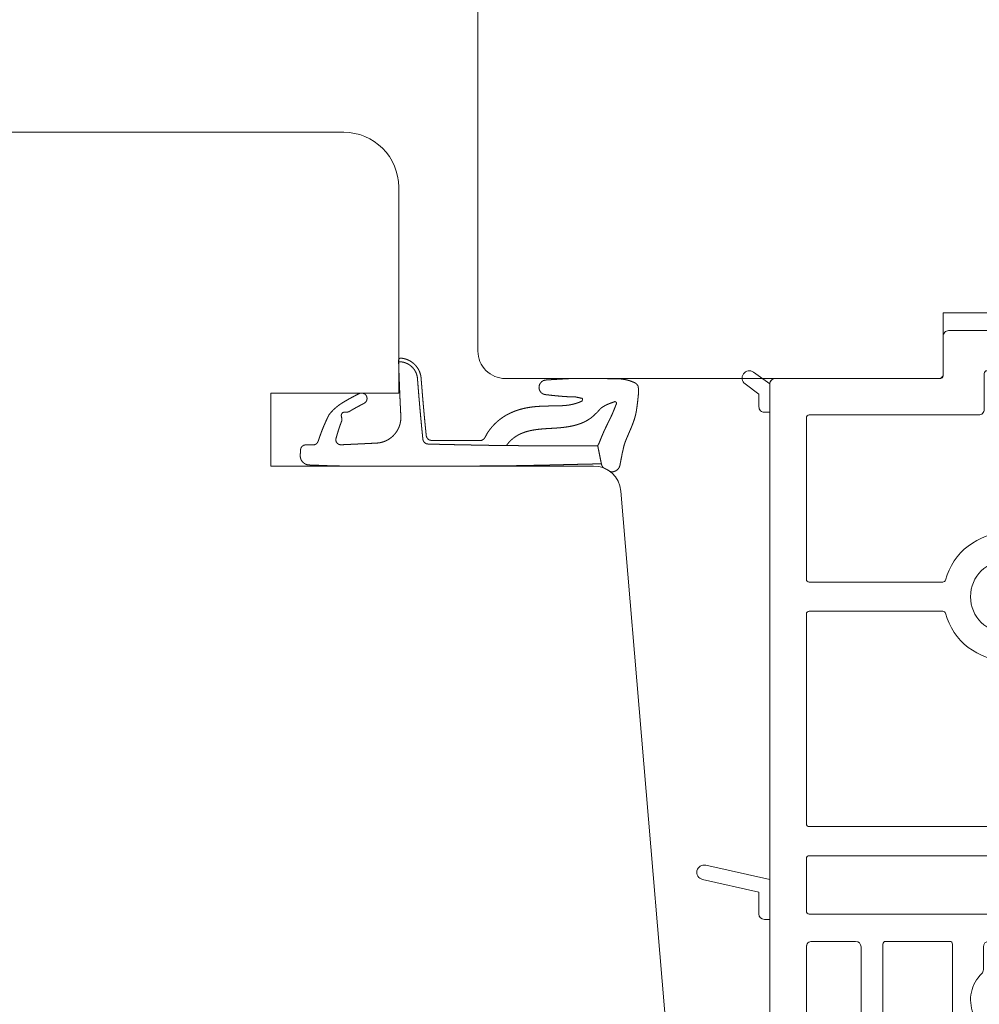
# Model space of a CAD drawing. Units: millimetres. Extents: x 222948 to 223185, y -42988 to -42772.
# Drawn here: x 223033 to 223086, y -42934 to -42880 of the extents above; entities that cross this region are included whole.
import ezdxf

# ---------------------------------------------------------------- set-up
doc = ezdxf.new("R2010")
doc.units = ezdxf.units.MM
for name, color, linetype, lineweight in [('Komposit', 7, 'CONTINUOUS', 18), ('Træ', 7, 'CONTINUOUS', 18), ('Tætningsbånd', 7, 'CONTINUOUS', 18)]:
    doc.layers.add(name, color=color, linetype=linetype, lineweight=lineweight)

# ---------------------------------------------------------------- blocks, each defined once
blk = doc.blocks.new('Komposit Porthos')
at = {"layer": 'Komposit', "color": 7}
for p, q in [((30.285, 16.516), (31.072, 13)), ((31.757, 13.6), (31.065, 16.69)), ((4.453, 13.6), (3.901, 14.36)), ((3.253, 13.89), (3.898, 13)), ((5.153, 13.6), (4.453, 13.6)), ((32.957, 13.6), (31.757, 13.6)), ((5.453, 13), (3.898, 13)), ((5.453, 13), (5.453, 13.3)), ((33.257, 13), (31.072, 13)), ((33.257, 13), (33.257, 13.3)), ((29.766, -10.85), (29.766, 10.85)), ((29.916, 11), (32.811, 11)), ((32.961, 10.85), (32.961, -10.85)), ((34.461, 3.138), (34.461, 6.65)), ((34.611, 6.8), (39.146, 6.8)), ((39.296, 6.65), (39.296, 3.138)), ((40.496, 3.138), (40.496, 6.65)), ((40.646, 6.8), (45.911, 6.8)), ((46.061, 6.65), (46.061, 3.138)), ((47.261, 3.138), (47.261, 6.65)), ((47.411, 6.8), (51.111, 6.8)), ((51.261, 6.65), (51.261, 3.138)), ((52.461, 3.138), (52.461, 6.65)), ((52.611, 6.8), (58.394, 6.8)), ((58.544, 6.65), (58.544, 3.138)), ((39.146, 2.988), (34.611, 2.988)), ((45.911, 2.988), (40.646, 2.988)), ((51.111, 2.988), (47.411, 2.988)), ((58.394, 2.988), (52.611, 2.988)), ((40.496, -1.688), (40.496, 1.688)), ((40.796, 1.988), (45.911, 1.988)), ((46.061, 1.838), (46.061, -1.838)), ((47.261, -1.838), (47.261, 1.838)), ((47.411, 1.988), (51.847, 1.988)), ((52.147, 1.688), (52.147, -1.688)), ((34.761, 1.3), (36.011, 1.3)), ((56.632, 1.3), (58.244, 1.3)), ((34.461, -1), (34.461, 1)), ((58.544, 1), (58.544, -1)), ((36.011, -1.3), (34.761, -1.3)), ((58.244, -1.3), (56.632, -1.3)), ((45.911, -1.988), (40.796, -1.988)), ((51.847, -1.988), (47.411, -1.988)), ((34.461, -6.65), (34.461, -3.138)), ((34.611, -2.988), (39.146, -2.988)), ((39.296, -3.138), (39.296, -6.65)), ((40.496, -6.65), (40.496, -3.138)), ((40.646, -2.988), (45.911, -2.988)), ((46.061, -3.138), (46.061, -6.65)), ((47.261, -6.65), (47.261, -3.138)), ((47.411, -2.988), (51.111, -2.988)), ((51.261, -3.138), (51.261, -6.65)), ((52.461, -6.65), (52.461, -3.138)), ((52.611, -2.988), (58.394, -2.988)), ((58.544, -3.138), (58.544, -6.65)), ((39.146, -6.8), (34.611, -6.8)), ((45.911, -6.8), (40.646, -6.8)), ((51.111, -6.8), (47.411, -6.8)), ((58.394, -6.8), (52.611, -6.8)), ((32.811, -11), (29.916, -11)), ((3.898, -13), (3.253, -13.89)), ((3.898, -13), (5.453, -13)), ((5.453, -13.3), (5.453, -13)), ((31.072, -13), (30.285, -16.516)), ((31.072, -13), (33.257, -13)), ((33.257, -13.3), (33.257, -13)), ((3.901, -14.36), (4.453, -13.6)), ((4.453, -13.6), (5.153, -13.6)), ((31.065, -16.69), (31.757, -13.6)), ((31.757, -13.6), (32.957, -13.6))]:
    blk.add_line(p, q, dxfattribs=at)
blk.add_lwpolyline([(3.6, -3.651, 0.41422), (3.6, -3.651), (3.6, -3.651, -0.41422), (3.6, -3.651), (3.6, -12.7, 0.414214), (3.9, -13), (40.861, -13, 0.414213), (41.161, -12.7), (41.161, -11.3, 0.414214), (40.861, -11), (34.761, -11, -0.414214), (34.461, -10.7), (34.461, -8.3, -0.414213), (34.761, -8), (58.544, -8, -0.414214), (58.844, -8.3), (58.844, -11.2, -0.414214), (58.544, -11.5), (57.661, -11.5, 0.414214), (57.361, -11.8), (57.361, -12.7, 0.414216), (57.661, -13), (64.144, -13, 0.414211), (64.444, -12.7), (64.444, -12, 0.414213), (64.144, -11.7), (61.765, -11.7, -0.414213), (61.465, -11.4), (61.465, -7.087, -0.414214), (61.765, -6.787), (63.765, -6.787, -0.414214), (63.965, -6.987), (63.965, -8.551, 0.446716), (64.186, -8.75), (69.561, -8.057, 0.382441), (70.007, -7.56), (70.007, -7.083, 0.315299), (69.809, -6.801), (66.294, -5.521, -0.315299), (65.965, -5.051), (65.965, -4.388, 0.414214), (65.665, -4.088), (61.765, -4.088, -0.414213), (61.465, -3.788), (61.465, -0.778, 0.198911), (61.377, -0.566), (61.023, -0.212, -0.414217), (61.023, 0.212), (61.377, 0.566, 0.198916), (61.465, 0.778), (61.465, 3.788, -0.414214), (61.765, 4.088), (65.665, 4.088, 0.414214), (65.965, 4.388), (65.965, 5.051, -0.315299), (66.294, 5.521), (69.809, 6.801, 0.315299), (70.007, 7.083), (70.007, 7.56, 0.382441), (69.561, 8.057), (64.186, 8.75, 0.446716), (63.965, 8.551), (63.965, 6.987, -0.414214), (63.765, 6.787), (61.765, 6.787, -0.414214), (61.465, 7.087), (61.465, 11.4, -0.414213), (61.765, 11.7), (64.144, 11.7, 0.414213), (64.444, 12), (64.444, 12.7, 0.414211), (64.144, 13), (57.661, 13, 0.414216), (57.361, 12.7), (57.361, 11.8, 0.414214), (57.661, 11.5), (58.544, 11.5, -0.414214), (58.844, 11.2), (58.844, 8.3, -0.414214), (58.544, 8), (34.761, 8, -0.414213), (34.461, 8.3), (34.461, 10.7, -0.414214), (34.761, 11), (40.861, 11, 0.414214), (41.161, 11.3), (41.161, 12.7, 0.408465), (40.867, 13), (3.898, 13, 0.412702), (3.6, 12.7), (3.6, 3.651, -0.41422), (3.45, 3.501), (1.276, 3.501, 0.414243), (0.976, 3.201), (0.976, 3.201), (0.976, -3.201, 0.414243), (1.276, -3.501), (3.45, -3.501, -0.41422)], format="xyb", close=True, dxfattribs=at)
for points in [[(14.762, 3.524, -0.339034), (14.651, 3.379, 0.766131), (14.651, -3.379, -0.339034), (14.762, -3.524), (14.762, -10.85, -0.414214), (14.612, -11), (5.75, -11, -0.414214), (5.6, -10.85), (5.6, -1.551, 0.41422), (5.3, -1.251), (3.327, -1.251, -0.41422), (3.177, -1.101), (3.177, 1.101, -0.41422), (3.327, 1.251), (5.3, 1.251, 0.41422), (5.6, 1.551), (5.6, 10.85, -0.414214), (5.75, 11), (14.612, 11, -0.414214), (14.762, 10.85), (14.762, 3.524)], [(16.362, 10.85, -0.414214), (16.512, 11), (28.016, 11, -0.414214), (28.166, 10.85), (28.166, -10.85, -0.414214), (28.016, -11), (16.512, -11, -0.414214), (16.362, -10.85), (16.362, -3.524, -0.339034), (16.473, -3.379, 0.766131), (16.473, 3.379, -0.339034), (16.362, 3.524), (16.362, 10.85)]]:
    blk.add_lwpolyline(points, format="xyb", dxfattribs=at)
blk.add_circle((15.562, 0), 2, dxfattribs=at)
for centre, radius, start, end in [((30.675, 16.603), 0.4, 12.62, 192.62), ((3.577, 14.125), 0.4, 36.0034, 216.0034), ((5.153, 13.3), 0.3, 359.9999, 90.0002), ((32.957, 13.3), 0.3, 0, 89.9996), ((57.661, 12.7), 0.3, 89.9995, 180), ((64.144, 12.7), 0.3, 359.9999, 89.9995), ((64.144, 12), 0.3, 270, 359.9999), ((57.661, 11.8), 0.3, 180, 270), ((61.765, 11.4), 0.3, 90, 180), ((29.916, 10.85), 0.15, 90, 180), ((32.811, 10.85), 0.15, 0, 90), ((34.761, 10.7), 0.3, 90, 180), ((34.761, 8.3), 0.3, 180, 269.9999), ((58.544, 8.3), 0.3, 269.9999, 0), ((61.765, 7.087), 0.3, 180, 270), ((34.611, 6.65), 0.15, 90, 180), ((39.146, 6.65), 0.15, 0, 90), ((40.646, 6.65), 0.15, 90, 180), ((45.911, 6.65), 0.15, 360, 90), ((47.411, 6.65), 0.15, 90, 180), ((51.111, 6.65), 0.15, 0, 90), ((52.611, 6.65), 0.15, 90, 180), ((58.394, 6.65), 0.15, 0, 90), ((66.465, 5.051), 0.5, 110, 180), ((65.665, 4.388), 0.3, 270, 0), ((65.665, 4.388), 0.3, 270, 0), ((61.765, 3.788), 0.3, 90, 180), ((34.611, 3.138), 0.15, 180, 270), ((39.146, 3.138), 0.15, 270, 0), ((40.646, 3.138), 0.15, 180, 270), ((45.911, 3.138), 0.15, 270, 0), ((47.411, 3.138), 0.15, 180, 270), ((51.111, 3.138), 0.15, 270, 0), ((52.611, 3.138), 0.15, 180, 270), ((58.394, 3.138), 0.15, 270, 0), ((37.663, 0), 2, 224.0801, 135.9199), ((40.796, 1.688), 0.3, 90, 180), ((45.911, 1.838), 0.15, 360, 90), ((47.411, 1.838), 0.15, 90, 180), ((51.847, 1.688), 0.3, 0, 90), ((54.98, 0), 2, 44.08, 315.92), ((34.761, 1), 0.3, 90, 180), ((36.011, 1.6), 0.3, 270, 315.9199), ((56.632, 1.6), 0.3, 224.08, 270), ((58.244, 1), 0.3, 0, 90), ((61.165, 0.778), 0.3, 314.9992, 0), ((61.235, 0), 0.3, 135.5278, 225), ((34.761, -1), 0.3, 180, 270), ((58.244, -1), 0.3, 270, 0), ((61.165, -0.778), 0.3, 0.0001, 45), ((36.011, -1.6), 0.3, 44.0801, 90), ((56.632, -1.6), 0.3, 90, 135.92), ((40.796, -1.688), 0.3, 180, 270), ((45.911, -1.838), 0.15, 270, 0), ((47.411, -1.838), 0.15, 180, 270), ((51.847, -1.688), 0.3, 270, 0), ((34.611, -3.138), 0.15, 90, 180), ((39.146, -3.138), 0.15, 0, 90), ((40.646, -3.138), 0.15, 90, 180), ((45.911, -3.138), 0.15, 360, 90), ((47.411, -3.138), 0.15, 90, 180), ((51.111, -3.138), 0.15, 0, 90), ((52.611, -3.138), 0.15, 90, 180), ((58.394, -3.138), 0.15, 0, 90), ((61.765, -3.788), 0.3, 180.0001, 270), ((65.665, -4.388), 0.3, 0, 90), ((66.465, -5.051), 0.5, 180, 250), ((34.611, -6.65), 0.15, 180, 270), ((39.146, -6.65), 0.15, 270, 0), ((40.646, -6.65), 0.15, 180, 270), ((45.911, -6.65), 0.15, 270, 0), ((47.411, -6.65), 0.15, 180, 270), ((51.111, -6.65), 0.15, 270, 0), ((52.611, -6.65), 0.15, 180, 270), ((58.394, -6.65), 0.15, 270, 0), ((69.707, -7.083), 0.3, 0, 70), ((34.761, -8.3), 0.3, 90.0001, 180), ((58.544, -8.3), 0.3, 0, 90.0001), ((34.761, -10.7), 0.3, 180, 270), ((29.916, -10.85), 0.15, 180, 270), ((32.811, -10.85), 0.15, 270, 0), ((40.861, -11.3), 0.3, 0, 90), ((58.544, -11.2), 0.3, 270, 0), ((57.661, -11.8), 0.3, 90, 180), ((61.765, -11.4), 0.3, 180, 270), ((61.765, -11.4), 0.3, 180, 270), ((64.144, -12), 0.3, 0.0001, 90), ((3.9, -12.7), 0.3, 180, 269.7035), ((40.861, -12.7), 0.3, 270.0001, 0), ((57.661, -12.7), 0.3, 180, 270.0005), ((64.144, -12.7), 0.3, 270.0005, 0.0001), ((5.153, -13.3), 0.3, 269.9998, 0.0001), ((32.957, -13.3), 0.3, 270.0004, 0), ((3.577, -14.125), 0.4, 143.9966, 323.9966), ((30.675, -16.603), 0.4, 167.38, 347.38)]:
    blk.add_arc(centre, radius, start, end, dxfattribs=at)
blk = doc.blocks.new('O-9314 komprimeret 3')
at = {"layer": 'Tætningsbånd', "color": 7}
for points in [[(0.075, 7.516), (0.11, 7.609)], [(0.11, 7.609), (0.162, 7.694)], [(0.162, 7.694), (0.231, 7.767)], [(0.231, 7.767), (0.312, 7.825)], [(0.312, 7.825), (0.403, 7.865)], [(0.403, 7.865), (0.5, 7.887)], [(0.5, 7.887), (0.6, 7.889)], [(0.6, 7.889), (0.7, 7.886)], [(0.7, 7.886), (0.8, 7.883)], [(0.8, 7.883), (0.9, 7.878)], [(0.9, 7.878), (0.995, 7.851)], [(0.995, 7.851), (1.077, 7.794)], [(1.077, 7.794), (1.135, 7.713)], [(1.135, 7.713), (1.164, 7.618)], [(1.164, 7.618), (1.165, 7.518)], [(0.046, 7.018), (0.049, 7.118)], [(0.049, 7.118), (0.053, 7.218)], [(0.053, 7.218), (0.057, 7.317)], [(0.057, 7.317), (0.06, 7.417)], [(0.06, 7.417), (0.075, 7.516)], [(1.158, 7.319), (1.155, 7.219)], [(1.155, 7.219), (1.164, 7.12)], [(1.161, 7.419), (1.158, 7.319)], [(1.165, 7.518), (1.161, 7.419)], [(1.164, 7.12), (1.205, 7.029)], [(1.205, 7.029), (1.275, 6.955)], [(0.022, 6.416), (0.026, 6.517)], [(0.026, 6.517), (0.03, 6.617)], [(0.03, 6.617), (0.034, 6.718)], [(0.034, 6.718), (0.038, 6.818)], [(0.038, 6.818), (0.042, 6.918)], [(0.042, 6.918), (0.046, 7.018)], [(1.275, 6.955), (1.365, 6.907)], [(1.365, 6.907), (1.463, 6.874)], [(1.463, 6.874), (1.561, 6.841)], [(1.561, 6.841), (1.659, 6.807)], [(1.659, 6.807), (1.756, 6.772)], [(1.756, 6.772), (1.854, 6.736)], [(1.854, 6.736), (1.951, 6.699)], [(1.951, 6.699), (2.048, 6.661)], [(2.048, 6.661), (2.144, 6.622)], [(2.144, 6.622), (2.24, 6.581)], [(2.24, 6.581), (2.336, 6.54)], [(2.336, 6.54), (2.431, 6.497)], [(2.431, 6.497), (2.525, 6.454)], [(0.007, 5.911), (0.009, 6.012)], [(0.009, 6.012), (0.012, 6.113)], [(0.012, 6.113), (0.015, 6.214)], [(0.015, 6.214), (0.018, 6.316)], [(0.018, 6.316), (0.022, 6.416)], [(1.41, 5.942), (1.322, 5.916)], [(1.503, 5.933), (1.41, 5.942)], [(2.525, 6.454), (2.62, 6.409)], [(2.62, 6.409), (2.713, 6.364)], [(2.713, 6.364), (2.806, 6.317)], [(2.806, 6.317), (2.889, 6.255)], [(2.889, 6.255), (2.966, 6.185)], [(2.966, 6.185), (3.043, 6.112)], [(3.043, 6.112), (3.118, 6.037)], [(3.118, 6.037), (3.191, 5.957)], [(3.191, 5.957), (3.261, 5.874)], [(0, 5.404), (0.001, 5.505)], [(0, 5.303), (0, 5.404)], [(0.001, 5.505), (0.002, 5.607)], [(0.002, 5.607), (0.003, 5.708)], [(0.003, 5.708), (0.005, 5.809)], [(0.005, 5.809), (0.007, 5.911)], [(1.192, 5.783), (1.168, 5.69)], [(1.168, 5.69), (1.169, 5.594)], [(1.169, 5.594), (1.174, 5.496)], [(1.174, 5.496), (1.178, 5.398)], [(1.178, 5.398), (1.183, 5.301)], [(1.246, 5.861), (1.192, 5.783)], [(1.322, 5.916), (1.246, 5.861)], [(1.593, 5.908), (1.503, 5.933)], [(1.684, 5.883), (1.593, 5.908)], [(1.774, 5.856), (1.684, 5.883)], [(1.865, 5.829), (1.774, 5.856)], [(1.955, 5.801), (1.865, 5.829)], [(2.045, 5.772), (1.955, 5.801)], [(2.134, 5.742), (2.045, 5.772)], [(2.224, 5.711), (2.134, 5.742)], [(2.313, 5.679), (2.224, 5.711)], [(2.402, 5.646), (2.313, 5.679)], [(2.492, 5.613), (2.402, 5.646)], [(2.587, 5.604), (2.492, 5.613)], [(2.679, 5.628), (2.587, 5.604)], [(2.768, 5.646), (2.679, 5.628)], [(2.853, 5.628), (2.768, 5.646)], [(2.922, 5.578), (2.853, 5.628)], [(2.957, 5.498), (2.922, 5.578)], [(2.955, 5.313), (2.961, 5.408)], [(2.961, 5.408), (2.957, 5.498)], [(3.261, 5.874), (3.327, 5.789)], [(3.327, 5.789), (3.389, 5.701)], [(3.389, 5.701), (3.447, 5.613)], [(3.447, 5.613), (3.502, 5.524)], [(3.502, 5.524), (3.555, 5.436)], [(3.555, 5.436), (3.607, 5.347)], [(0, 5.202), (0, 5.303)], [(0, 5.101), (0, 5.202)], [(0, 5.001), (0, 5.101)], [(0, 4.9), (0, 5.001)], [(0, 4.799), (0, 4.9)], [(1.183, 5.301), (1.188, 5.203)], [(1.188, 5.203), (1.192, 5.104)], [(1.192, 5.104), (1.197, 5.006)], [(1.197, 5.006), (1.201, 4.908)], [(1.201, 4.908), (1.206, 4.81)], [(2.982, 5.221), (2.955, 5.313)], [(3.031, 5.138), (2.982, 5.221)], [(3.08, 5.056), (3.031, 5.138)], [(3.127, 4.973), (3.08, 5.056)], [(3.174, 4.889), (3.127, 4.973)], [(3.221, 4.804), (3.174, 4.889)], [(3.607, 5.347), (3.657, 5.258)], [(3.657, 5.258), (3.706, 5.17)], [(3.706, 5.17), (3.755, 5.081)], [(3.755, 5.081), (3.802, 4.993)], [(3.802, 4.993), (3.849, 4.904)], [(3.849, 4.904), (3.896, 4.816)], [(0, 4.699), (0, 4.799)], [(0, 4.599), (0, 4.699)], [(0, 4.498), (0, 4.599)], [(0, 4.398), (0, 4.498)], [(0, 4.298), (0, 4.398)], [(1.206, 4.81), (1.211, 4.711)], [(1.211, 4.711), (1.216, 4.613)], [(1.216, 4.613), (1.22, 4.514)], [(1.22, 4.514), (1.225, 4.416)], [(1.225, 4.416), (1.23, 4.317)], [(3.267, 4.719), (3.221, 4.804)], [(3.313, 4.633), (3.267, 4.719)], [(3.358, 4.547), (3.313, 4.633)], [(3.404, 4.46), (3.358, 4.547)], [(3.45, 4.373), (3.404, 4.46)], [(3.514, 4.298), (3.45, 4.373)], [(3.95, 4.355), (3.881, 4.284)], [(3.896, 4.816), (3.942, 4.728)], [(3.942, 4.728), (3.985, 4.639)], [(3.993, 4.443), (3.95, 4.355)], [(3.985, 4.639), (4, 4.542)], [(4, 4.542), (3.993, 4.443)], [(0, 4.198), (0, 4.298)], [(0, 4.098), (0, 4.198)], [(0, 3.998), (0, 4.098)], [(0, 3.898), (0, 3.998)], [(0, 3.798), (0, 3.898)], [(0, 3.698), (0, 3.798)], [(1.23, 4.317), (1.235, 4.218)], [(1.235, 4.218), (1.24, 4.12)], [(1.24, 4.12), (1.244, 4.021)], [(1.244, 4.021), (1.249, 3.922)], [(1.249, 3.922), (1.254, 3.824)], [(1.254, 3.824), (1.259, 3.725)], [(3.599, 4.248), (3.514, 4.298)], [(3.695, 4.228), (3.599, 4.248)], [(3.793, 4.241), (3.695, 4.228)], [(3.881, 4.284), (3.793, 4.241)], [(0, 3.598), (0, 3.698)], [(0, 3.498), (0, 3.598)], [(0.001, 3.398), (0, 3.498)], [(0.001, 3.299), (0.001, 3.398)], [(0.001, 3.199), (0.001, 3.299)], [(1.259, 3.725), (1.266, 3.626)], [(1.266, 3.626), (1.28, 3.527)], [(1.28, 3.527), (1.302, 3.43)], [(1.302, 3.43), (1.33, 3.335)], [(1.33, 3.335), (1.365, 3.241)], [(1.365, 3.241), (1.407, 3.151)], [(0.001, 3.099), (0.001, 3.199)], [(0.001, 2.999), (0.001, 3.099)], [(0.001, 2.9), (0.001, 2.999)], [(0.001, 2.8), (0.001, 2.9)], [(0.001, 2.7), (0.001, 2.8)], [(0.001, 2.6), (0.001, 2.7)], [(1.407, 3.151), (1.455, 3.063)], [(1.455, 3.063), (1.509, 2.98)], [(1.509, 2.98), (1.569, 2.9)], [(1.569, 2.9), (1.634, 2.825)], [(1.634, 2.825), (1.705, 2.754)], [(1.705, 2.754), (1.78, 2.689)], [(0, 2.5), (0.001, 2.6)], [(0, 2.401), (0, 2.5)], [(0, 2.301), (0, 2.401)], [(0, 2.201), (0, 2.301)], [(0, 2.101), (0, 2.201)], [(1.78, 2.689), (1.861, 2.629)], [(1.861, 2.629), (1.945, 2.575)], [(1.945, 2.575), (2.032, 2.527)], [(2.032, 2.527), (2.123, 2.485)], [(2.123, 2.485), (2.217, 2.45)], [(2.217, 2.45), (2.313, 2.421)], [(2.313, 2.421), (2.411, 2.4)], [(2.411, 2.4), (2.51, 2.385)], [(2.51, 2.385), (2.609, 2.377)], [(2.609, 2.377), (2.71, 2.376)], [(2.71, 2.376), (2.809, 2.382)], [(2.809, 2.382), (2.907, 2.387)], [(2.907, 2.387), (3.004, 2.392)], [(3.004, 2.392), (3.101, 2.397)], [(3.101, 2.397), (3.198, 2.401)], [(3.198, 2.401), (3.295, 2.406)], [(3.295, 2.406), (3.392, 2.411)], [(3.392, 2.411), (3.489, 2.415)], [(3.489, 2.415), (3.586, 2.419)], [(3.586, 2.419), (3.683, 2.424)], [(3.683, 2.424), (3.78, 2.428)], [(3.78, 2.428), (3.877, 2.432)], [(3.877, 2.432), (3.974, 2.436)], [(3.974, 2.436), (4.071, 2.44)], [(4.071, 2.44), (4.168, 2.444)], [(4.168, 2.444), (4.265, 2.448)], [(4.265, 2.448), (4.362, 2.452)], [(4.362, 2.452), (4.459, 2.456)], [(4.459, 2.456), (4.556, 2.459)], [(4.556, 2.459), (4.652, 2.463)], [(4.652, 2.463), (4.749, 2.467)], [(4.749, 2.467), (4.846, 2.47)], [(4.846, 2.47), (4.943, 2.474)], [(4.943, 2.474), (5.04, 2.478)], [(5.04, 2.478), (5.137, 2.481)], [(5.137, 2.481), (5.234, 2.485)], [(5.234, 2.485), (5.331, 2.488)], [(5.331, 2.488), (5.427, 2.491)], [(5.427, 2.491), (5.524, 2.495)], [(5.524, 2.495), (5.621, 2.498)], [(5.621, 2.498), (5.719, 2.499)], [(5.656, 2.117), (5.685, 2.211)], [(5.685, 2.211), (5.706, 2.306)], [(5.706, 2.306), (5.716, 2.403)], [(5.719, 2.499), (5.716, 2.403)], [(5.82, 2.499), (5.902, 2.459)], [(5.884, 2.178), (5.857, 2.086)], [(5.904, 2.271), (5.884, 2.178)], [(5.902, 2.459), (5.917, 2.366)], [(5.917, 2.366), (5.904, 2.271)], [(0, 2.001), (0, 2.101)], [(0, 1.901), (0, 2.001)], [(0, 1.801), (0, 1.901)], [(0, 1.701), (0, 1.801)], [(0, 1.601), (0, 1.701)], [(5.225, 1.602), (5.307, 1.656)], [(5.307, 1.656), (5.383, 1.717)], [(5.383, 1.717), (5.453, 1.786)], [(5.453, 1.786), (5.516, 1.861)], [(5.516, 1.861), (5.571, 1.942)], [(5.619, 1.671), (5.553, 1.601)], [(5.571, 1.942), (5.618, 2.027)], [(5.618, 2.027), (5.656, 2.117)], [(5.68, 1.746), (5.619, 1.671)], [(5.734, 1.825), (5.68, 1.746)], [(5.782, 1.909), (5.734, 1.825)], [(5.823, 1.996), (5.782, 1.909)], [(5.857, 2.086), (5.823, 1.996)], [(0, 1.501), (0, 1.601)], [(0, 1.401), (0, 1.501)], [(0, 1.301), (0, 1.401)], [(0, 1.201), (0, 1.301)], [(0, 1.101), (0, 1.201)], [(0, 1.001), (0, 1.101)], [(1.268, 1.058), (1.34, 1.125)], [(1.34, 1.125), (1.43, 1.164)], [(1.43, 1.164), (1.527, 1.177)], [(1.527, 1.177), (1.625, 1.186)], [(1.625, 1.186), (1.723, 1.196)], [(1.723, 1.196), (1.821, 1.206)], [(1.821, 1.206), (1.919, 1.216)], [(1.919, 1.216), (2.016, 1.226)], [(2.016, 1.226), (2.114, 1.235)], [(2.114, 1.235), (2.212, 1.245)], [(2.212, 1.245), (2.31, 1.254)], [(2.31, 1.254), (2.408, 1.264)], [(2.408, 1.264), (2.506, 1.273)], [(2.506, 1.273), (2.603, 1.282)], [(2.617, 1.08), (2.52, 1.071)], [(2.603, 1.282), (2.701, 1.291)], [(2.715, 1.089), (2.617, 1.08)], [(2.701, 1.291), (2.799, 1.301)], [(2.813, 1.098), (2.715, 1.089)], [(2.799, 1.301), (2.897, 1.309)], [(2.911, 1.107), (2.813, 1.098)], [(2.897, 1.309), (2.995, 1.318)], [(3.008, 1.116), (2.911, 1.107)], [(2.995, 1.318), (3.093, 1.327)], [(3.106, 1.125), (3.008, 1.116)], [(3.093, 1.327), (3.191, 1.336)], [(3.204, 1.134), (3.106, 1.125)], [(3.191, 1.336), (3.289, 1.344)], [(3.302, 1.143), (3.204, 1.134)], [(3.289, 1.344), (3.387, 1.353)], [(3.399, 1.151), (3.302, 1.143)], [(3.387, 1.353), (3.485, 1.361)], [(3.497, 1.16), (3.399, 1.151)], [(3.485, 1.361), (3.583, 1.369)], [(3.595, 1.168), (3.497, 1.16)], [(3.583, 1.369), (3.681, 1.378)], [(3.693, 1.177), (3.595, 1.168)], [(3.681, 1.378), (3.779, 1.386)], [(3.791, 1.185), (3.693, 1.177)], [(3.779, 1.386), (3.877, 1.394)], [(3.889, 1.193), (3.791, 1.185)], [(3.877, 1.394), (3.975, 1.402)], [(3.987, 1.201), (3.889, 1.193)], [(3.975, 1.402), (4.073, 1.41)], [(4.085, 1.209), (3.987, 1.201)], [(4.073, 1.41), (4.171, 1.418)], [(4.183, 1.217), (4.085, 1.209)], [(4.171, 1.418), (4.269, 1.426)], [(4.281, 1.225), (4.183, 1.217)], [(4.269, 1.426), (4.368, 1.434)], [(4.379, 1.233), (4.281, 1.225)], [(4.368, 1.434), (4.466, 1.441)], [(4.477, 1.241), (4.379, 1.233)], [(4.466, 1.441), (4.564, 1.449)], [(4.576, 1.249), (4.477, 1.241)], [(4.564, 1.449), (4.662, 1.457)], [(4.674, 1.257), (4.576, 1.249)], [(4.662, 1.457), (4.761, 1.464)], [(4.772, 1.265), (4.674, 1.257)], [(4.761, 1.464), (4.858, 1.473)], [(4.868, 1.273), (4.772, 1.265)], [(4.858, 1.473), (4.954, 1.492)], [(4.963, 1.289), (4.868, 1.273)], [(4.954, 1.492), (5.048, 1.52)], [(5.057, 1.312), (4.963, 1.289)], [(5.048, 1.52), (5.139, 1.556)], [(5.148, 1.343), (5.057, 1.312)], [(5.139, 1.556), (5.225, 1.602)], [(5.237, 1.382), (5.148, 1.343)], [(5.322, 1.427), (5.237, 1.382)], [(5.404, 1.479), (5.322, 1.427)], [(5.481, 1.537), (5.404, 1.479)], [(5.553, 1.601), (5.481, 1.537)], [(0, 0.901), (0, 1.001)], [(0, 0.801), (0, 0.901)], [(0, 0.701), (0, 0.801)], [(0, 0.6), (0, 0.701)], [(0, 0.5), (0, 0.6)], [(1.196, 0.477), (1.198, 0.576)], [(1.198, 0.576), (1.201, 0.676)], [(1.201, 0.676), (1.203, 0.776)], [(1.203, 0.776), (1.205, 0.875)], [(1.205, 0.875), (1.221, 0.972)], [(1.221, 0.972), (1.268, 1.058)], [(1.404, 0.606), (1.403, 0.508)], [(1.425, 0.801), (1.404, 0.705)], [(1.404, 0.705), (1.404, 0.606)], [(1.475, 0.885), (1.425, 0.801)], [(1.55, 0.947), (1.475, 0.885)], [(1.641, 0.982), (1.55, 0.947)], [(1.738, 0.993), (1.641, 0.982)], [(1.836, 1.003), (1.738, 0.993)], [(1.934, 1.013), (1.836, 1.003)], [(2.031, 1.023), (1.934, 1.013)], [(2.129, 1.032), (2.031, 1.023)], [(2.227, 1.042), (2.129, 1.032)], [(2.324, 1.052), (2.227, 1.042)], [(2.422, 1.061), (2.324, 1.052)], [(2.52, 1.071), (2.422, 1.061)], [(0, 0.4), (0, 0.5)], [(0, 0.3), (0, 0.4)], [(0, 0.2), (0, 0.3)], [(0, 0.1), (0, 0.2)], [(0, 0), (0, 0.1)], [(0, -0.1), (0, 0)], [(1.185, -0.022), (1.187, 0.078)], [(1.187, 0.078), (1.19, 0.177)], [(1.19, 0.177), (1.192, 0.277)], [(1.192, 0.277), (1.194, 0.377)], [(1.194, 0.377), (1.196, 0.477)], [(1.402, 0.113), (1.401, 0.014)], [(1.401, 0.014), (1.401, -0.085)], [(1.403, 0.409), (1.402, 0.31)], [(1.402, 0.31), (1.402, 0.211)], [(1.402, 0.211), (1.402, 0.113)], [(1.403, 0.508), (1.403, 0.409)], [(0, -0.2), (0, -0.1)], [(0, -0.3), (0, -0.2)], [(0, -0.4), (0, -0.3)], [(0, -0.5), (0, -0.4)], [(0, -0.6), (0, -0.5)], [(1.172, -0.62), (1.174, -0.521)], [(1.174, -0.521), (1.177, -0.421)], [(1.177, -0.421), (1.179, -0.321)], [(1.179, -0.321), (1.181, -0.221)], [(1.181, -0.221), (1.183, -0.122)], [(1.183, -0.122), (1.185, -0.022)], [(1.4, -0.283), (1.399, -0.381)], [(1.399, -0.381), (1.399, -0.48)], [(1.399, -0.48), (1.399, -0.579)], [(1.401, -0.085), (1.4, -0.184)], [(1.4, -0.184), (1.4, -0.283)], [(0, -0.701), (0, -0.6)], [(0, -0.801), (0, -0.701)], [(0.001, -0.901), (0, -0.801)], [(0.001, -1.001), (0.001, -0.901)], [(0.001, -1.101), (0.001, -1.001)], [(1.162, -1.118), (1.164, -1.019)], [(1.164, -1.019), (1.166, -0.919)], [(1.166, -0.919), (1.168, -0.82)], [(1.168, -0.82), (1.17, -0.72)], [(1.17, -0.72), (1.172, -0.62)], [(1.397, -1.072), (1.396, -1.171)], [(1.398, -0.776), (1.397, -0.875)], [(1.397, -0.875), (1.397, -0.974)], [(1.397, -0.974), (1.397, -1.072)], [(1.399, -0.579), (1.398, -0.678)], [(1.398, -0.678), (1.398, -0.776)], [(0.001, -1.201), (0.001, -1.101)], [(0.001, -1.301), (0.001, -1.201)], [(0.001, -1.401), (0.001, -1.301)], [(0.002, -1.502), (0.001, -1.401)], [(0.002, -1.602), (0.002, -1.502)], [(0.002, -1.702), (0.002, -1.602)], [(1.15, -1.716), (1.152, -1.616)], [(1.152, -1.616), (1.154, -1.517)], [(1.154, -1.517), (1.156, -1.417)], [(1.156, -1.417), (1.158, -1.318)], [(1.158, -1.318), (1.16, -1.218)], [(1.16, -1.218), (1.162, -1.118)], [(1.396, -1.467), (1.395, -1.566)], [(1.395, -1.566), (1.395, -1.665)], [(1.396, -1.171), (1.396, -1.27)], [(1.396, -1.27), (1.396, -1.369)], [(1.396, -1.369), (1.396, -1.467)], [(0.003, -1.802), (0.002, -1.702)], [(0.003, -1.902), (0.003, -1.802)], [(0.004, -2.002), (0.003, -1.902)], [(0.004, -2.103), (0.004, -2.002)], [(0.004, -2.203), (0.004, -2.103)], [(1.141, -2.214), (1.143, -2.114)], [(1.143, -2.114), (1.144, -2.015)], [(1.144, -2.015), (1.146, -1.915)], [(1.146, -1.915), (1.148, -1.816)], [(1.148, -1.816), (1.15, -1.716)], [(1.395, -1.665), (1.395, -1.764)], [(1.395, -1.764), (1.395, -1.863)], [(1.395, -1.863), (1.396, -1.962)], [(1.396, -1.962), (1.41, -2.048)], [(1.41, -2.048), (1.451, -2.128)], [(1.451, -2.128), (1.514, -2.196)], [(0.005, -2.303), (0.004, -2.203)], [(0.006, -2.403), (0.005, -2.303)], [(0.006, -2.504), (0.006, -2.403)], [(0.007, -2.604), (0.006, -2.504)], [(0.007, -2.704), (0.007, -2.604)], [(1.133, -2.711), (1.134, -2.612)], [(1.134, -2.612), (1.136, -2.512)], [(1.136, -2.512), (1.137, -2.413)], [(1.137, -2.413), (1.139, -2.313)], [(1.139, -2.313), (1.141, -2.214)], [(1.514, -2.196), (1.595, -2.247)], [(1.595, -2.247), (1.804, -2.36)], [(1.804, -2.36), (1.895, -2.421)], [(1.895, -2.421), (1.985, -2.486)], [(1.985, -2.486), (2.072, -2.554)], [(2.072, -2.554), (2.157, -2.625)], [(2.157, -2.625), (2.24, -2.7)], [(0.008, -2.804), (0.007, -2.704)], [(0.009, -2.905), (0.008, -2.804)], [(0.01, -3.005), (0.009, -2.905)], [(0.011, -3.105), (0.01, -3.005)], [(0.012, -3.206), (0.011, -3.105)], [(0.013, -3.306), (0.012, -3.206)], [(1.124, -3.308), (1.125, -3.208)], [(1.125, -3.208), (1.127, -3.109)], [(1.127, -3.109), (1.128, -3.009)], [(1.128, -3.009), (1.129, -2.91)], [(1.129, -2.91), (1.131, -2.81)], [(1.131, -2.81), (1.133, -2.711)], [(2.24, -2.7), (2.32, -2.778)], [(2.32, -2.778), (2.397, -2.858)], [(2.397, -2.858), (2.471, -2.942)], [(2.471, -2.942), (2.542, -3.029)], [(2.542, -3.029), (2.609, -3.117)], [(2.609, -3.117), (2.672, -3.208)], [(2.672, -3.208), (2.732, -3.301)], [(0.014, -3.407), (0.013, -3.306)], [(0.016, -3.507), (0.014, -3.407)], [(0.017, -3.607), (0.016, -3.507)], [(0.018, -3.708), (0.017, -3.607)], [(0.02, -3.808), (0.018, -3.708)], [(1.121, -3.715), (1.12, -3.814)], [(1.122, -3.515), (1.121, -3.615)], [(1.121, -3.615), (1.121, -3.715)], [(1.123, -3.407), (1.122, -3.515)], [(1.123, -3.407), (1.124, -3.308)], [(1.184, -3.448), (1.123, -3.407)], [(1.241, -3.495), (1.184, -3.448)], [(1.3, -3.544), (1.241, -3.495)], [(1.357, -3.596), (1.3, -3.544)], [(1.412, -3.652), (1.357, -3.596)], [(1.464, -3.71), (1.412, -3.652)], [(1.515, -3.77), (1.464, -3.71)], [(1.563, -3.833), (1.515, -3.77)], [(2.732, -3.301), (2.789, -3.396)], [(2.789, -3.396), (2.842, -3.492)], [(2.842, -3.492), (2.891, -3.59)], [(2.891, -3.59), (2.937, -3.689)], [(2.937, -3.689), (2.98, -3.788)], [(0.021, -3.908), (0.02, -3.808)], [(0.023, -4.009), (0.021, -3.908)], [(0.025, -4.109), (0.023, -4.009)], [(0.026, -4.209), (0.025, -4.109)], [(0.028, -4.309), (0.026, -4.209)], [(0.03, -4.41), (0.028, -4.309)], [(1.118, -4.213), (1.117, -4.313)], [(1.117, -4.313), (1.117, -4.413)], [(1.119, -4.014), (1.118, -4.113)], [(1.118, -4.113), (1.118, -4.213)], [(1.12, -3.814), (1.119, -3.914)], [(1.119, -3.914), (1.119, -4.014)], [(1.609, -3.899), (1.563, -3.833)], [(1.653, -3.966), (1.609, -3.899)], [(1.693, -4.036), (1.653, -3.966)], [(1.732, -4.108), (1.693, -4.036)], [(1.767, -4.182), (1.732, -4.108)], [(1.801, -4.259), (1.767, -4.182)], [(1.831, -4.337), (1.801, -4.259)], [(2.98, -3.788), (3.019, -3.889)], [(3.019, -3.889), (3.054, -3.99)], [(3.054, -3.99), (3.087, -4.091)], [(3.087, -4.091), (3.117, -4.193)], [(3.117, -4.193), (3.143, -4.295)], [(3.143, -4.295), (3.167, -4.396)], [(0.032, -4.51), (0.03, -4.41)], [(0.034, -4.61), (0.032, -4.51)], [(0.036, -4.71), (0.034, -4.61)], [(0.038, -4.811), (0.036, -4.71)], [(0.04, -4.911), (0.038, -4.811)], [(1.116, -4.712), (1.115, -4.812)], [(1.115, -4.812), (1.115, -4.912)], [(1.117, -4.413), (1.116, -4.512)], [(1.116, -4.512), (1.116, -4.612)], [(1.116, -4.612), (1.116, -4.712)], [(1.86, -4.416), (1.831, -4.337)], [(1.886, -4.498), (1.86, -4.416)], [(1.909, -4.581), (1.886, -4.498)], [(1.931, -4.666), (1.909, -4.581)], [(1.95, -4.753), (1.931, -4.666)], [(1.968, -4.841), (1.95, -4.753)], [(1.983, -4.931), (1.968, -4.841)], [(3.167, -4.396), (3.188, -4.498)], [(3.188, -4.498), (3.207, -4.599)], [(3.207, -4.599), (3.223, -4.699)], [(3.223, -4.699), (3.237, -4.799)], [(3.237, -4.799), (3.249, -4.899)], [(0.042, -5.011), (0.04, -4.911)], [(0.044, -5.111), (0.042, -5.011)], [(0.046, -5.211), (0.044, -5.111)], [(0.048, -5.311), (0.046, -5.211)], [(0.05, -5.412), (0.048, -5.311)], [(1.115, -5.211), (1.114, -5.311)], [(1.114, -5.311), (1.114, -5.411)], [(1.115, -4.912), (1.115, -5.011)], [(1.115, -5.011), (1.115, -5.111)], [(1.115, -5.111), (1.115, -5.211)], [(1.997, -5.022), (1.983, -4.931)], [(2.009, -5.114), (1.997, -5.022)], [(2.02, -5.209), (2.009, -5.114)], [(2.029, -5.304), (2.02, -5.209)], [(2.038, -5.401), (2.029, -5.304)], [(3.249, -4.899), (3.259, -4.998)], [(3.259, -4.998), (3.268, -5.096)], [(3.268, -5.096), (3.274, -5.193)], [(3.274, -5.193), (3.28, -5.289)], [(3.28, -5.289), (3.284, -5.384)], [(3.284, -5.384), (3.288, -5.479)], [(3.958, -5.403), (4.016, -5.322)], [(4.016, -5.322), (4.092, -5.258)], [(4.092, -5.258), (4.181, -5.214)], [(4.181, -5.214), (4.278, -5.192)], [(4.278, -5.192), (4.377, -5.196)], [(4.377, -5.196), (4.473, -5.223)], [(4.473, -5.223), (4.559, -5.273)], [(4.559, -5.273), (4.63, -5.342)], [(4.63, -5.342), (4.683, -5.426)], [(0.052, -5.512), (0.05, -5.412)], [(0.055, -5.612), (0.052, -5.512)], [(0.057, -5.712), (0.055, -5.612)], [(0.059, -5.812), (0.057, -5.712)], [(0.061, -5.912), (0.059, -5.812)], [(0.064, -6.012), (0.061, -5.912)], [(1.114, -5.411), (1.114, -5.51)], [(1.114, -5.51), (1.114, -5.61)], [(1.114, -5.61), (1.114, -5.71)], [(1.114, -5.71), (1.114, -5.81)], [(1.114, -5.81), (1.114, -5.91)], [(1.114, -5.91), (1.114, -6.01)], [(2.045, -5.499), (2.038, -5.401)], [(2.052, -5.599), (2.045, -5.499)], [(2.058, -5.701), (2.052, -5.599)], [(2.064, -5.803), (2.058, -5.701)], [(2.07, -5.908), (2.064, -5.803)], [(2.077, -6.013), (2.07, -5.908)], [(3.288, -5.479), (3.29, -5.572)], [(3.29, -5.572), (3.292, -5.664)], [(3.292, -5.664), (3.294, -5.755)], [(3.294, -5.755), (3.295, -5.845)], [(3.295, -5.845), (3.296, -5.934)], [(3.296, -5.934), (3.297, -6.022)], [(3.868, -5.992), (3.878, -5.892)], [(3.878, -5.892), (3.889, -5.793)], [(3.889, -5.793), (3.9, -5.694)], [(3.9, -5.694), (3.911, -5.595)], [(3.911, -5.595), (3.922, -5.496)], [(3.922, -5.496), (3.958, -5.403)], [(4.683, -5.426), (4.713, -5.521)], [(4.713, -5.521), (4.723, -5.621)], [(4.723, -5.621), (4.729, -5.72)], [(4.729, -5.72), (4.735, -5.82)], [(4.735, -5.82), (4.741, -5.92)], [(4.741, -5.92), (4.746, -6.02)], [(0.066, -6.112), (0.064, -6.012)], [(0.068, -6.212), (0.066, -6.112)], [(0.071, -6.312), (0.068, -6.212)], [(0.073, -6.413), (0.071, -6.312)], [(0.076, -6.513), (0.073, -6.413)], [(1.114, -6.01), (1.115, -6.11)], [(1.115, -6.11), (1.115, -6.21)], [(1.115, -6.21), (1.115, -6.31)], [(1.115, -6.31), (1.115, -6.41)], [(1.115, -6.41), (1.115, -6.51)], [(2.084, -6.121), (2.077, -6.013)], [(2.092, -6.229), (2.084, -6.121)], [(2.101, -6.339), (2.092, -6.229)], [(2.112, -6.451), (2.101, -6.339)], [(2.125, -6.564), (2.112, -6.451)], [(3.297, -6.022), (3.298, -6.109)], [(3.298, -6.109), (3.3, -6.194)], [(3.3, -6.194), (3.303, -6.279)], [(3.303, -6.279), (3.306, -6.362)], [(3.306, -6.362), (3.309, -6.443)], [(3.309, -6.443), (3.314, -6.524)], [(3.821, -6.488), (3.829, -6.389)], [(3.829, -6.389), (3.838, -6.289)], [(3.838, -6.289), (3.848, -6.19)], [(3.848, -6.19), (3.857, -6.091)], [(3.857, -6.091), (3.868, -5.992)], [(4.746, -6.02), (4.752, -6.12)], [(4.752, -6.12), (4.758, -6.22)], [(4.758, -6.22), (4.764, -6.321)], [(4.764, -6.321), (4.77, -6.423)], [(4.77, -6.423), (4.776, -6.525)], [(0.078, -6.613), (0.076, -6.513)], [(0.08, -6.713), (0.078, -6.613)], [(0.083, -6.813), (0.08, -6.713)], [(0.085, -6.913), (0.083, -6.813)], [(0.088, -7.013), (0.085, -6.913)], [(0.09, -7.112), (0.088, -7.013)], [(1.115, -6.51), (1.115, -6.61)], [(1.115, -6.61), (1.115, -6.709)], [(1.115, -6.709), (1.116, -6.809)], [(1.116, -6.809), (1.116, -6.909)], [(1.116, -6.909), (1.116, -7.009)], [(1.116, -7.009), (1.116, -7.11)], [(2.14, -6.678), (2.125, -6.564)], [(2.157, -6.793), (2.14, -6.678)], [(2.178, -6.909), (2.157, -6.793)], [(2.202, -7.027), (2.178, -6.909)], [(3.314, -6.524), (3.32, -6.603)], [(3.32, -6.603), (3.328, -6.681)], [(3.328, -6.681), (3.337, -6.758)], [(3.337, -6.758), (3.347, -6.833)], [(3.347, -6.833), (3.36, -6.907)], [(3.36, -6.907), (3.374, -6.98)], [(3.374, -6.98), (3.39, -7.051)], [(3.796, -6.975), (3.798, -6.88)], [(3.798, -7.069), (3.796, -6.975)], [(3.798, -6.88), (3.802, -6.782)], [(3.802, -6.782), (3.807, -6.685)], [(3.807, -6.685), (3.814, -6.586)], [(3.814, -6.586), (3.821, -6.488)], [(4.776, -6.525), (4.782, -6.628)], [(4.782, -6.628), (4.788, -6.732)], [(4.788, -6.732), (4.794, -6.837)], [(4.794, -6.837), (4.8, -6.944)], [(4.8, -6.944), (4.8, -7.051)], [(0.092, -7.212), (0.09, -7.112)], [(0.095, -7.312), (0.092, -7.212)], [(0.097, -7.412), (0.095, -7.312)], [(0.099, -7.512), (0.097, -7.412)], [(0.102, -7.612), (0.099, -7.512)], [(1.116, -7.11), (1.116, -7.21)], [(1.116, -7.21), (1.116, -7.31)], [(1.116, -7.31), (1.116, -7.41)], [(1.116, -7.41), (1.116, -7.51)], [(1.116, -7.51), (1.117, -7.61)], [(2.231, -7.145), (2.202, -7.027)], [(2.263, -7.264), (2.231, -7.145)], [(2.301, -7.383), (2.263, -7.264)], [(2.345, -7.502), (2.301, -7.383)], [(2.394, -7.62), (2.345, -7.502)], [(3.39, -7.051), (3.408, -7.121)], [(3.408, -7.121), (3.429, -7.191)], [(3.429, -7.191), (3.45, -7.259)], [(3.45, -7.259), (3.473, -7.328)], [(3.473, -7.328), (3.496, -7.397)], [(3.496, -7.397), (3.521, -7.458)], [(3.521, -7.458), (3.561, -7.546)], [(3.561, -7.546), (3.639, -7.575)], [(3.71, -7.565), (3.724, -7.504)], [(3.724, -7.504), (3.783, -7.234)], [(3.783, -7.234), (3.8, -7.158)], [(3.8, -7.158), (3.798, -7.069)], [(4.8, -7.051), (4.8, -7.16)], [(4.8, -7.16), (4.8, -7.269)], [(4.8, -7.269), (4.8, -7.379)], [(4.8, -7.379), (4.8, -7.49)], [(4.8, -7.49), (4.8, -7.601)], [(0.104, -7.712), (0.102, -7.612)], [(0.106, -7.812), (0.104, -7.712)], [(0.109, -7.912), (0.106, -7.812)], [(0.111, -8.012), (0.109, -7.912)], [(0.113, -8.112), (0.111, -8.012)], [(1.117, -7.61), (1.117, -7.71)], [(1.117, -7.71), (1.117, -7.81)], [(1.117, -7.81), (1.117, -7.91)], [(1.117, -7.91), (1.117, -8.01)], [(1.117, -8.01), (1.117, -8.11)], [(2.451, -7.738), (2.394, -7.62)], [(2.514, -7.853), (2.451, -7.738)], [(2.586, -7.966), (2.514, -7.853)], [(2.667, -8.075), (2.586, -7.966)], [(2.756, -8.179), (2.667, -8.075)], [(3.639, -7.575), (3.71, -7.565)], [(4.8, -7.939), (4.794, -8.049)], [(4.794, -8.049), (4.8, -8.159)], [(4.8, -7.601), (4.8, -7.715)], [(4.8, -7.715), (4.8, -7.828)], [(4.8, -7.828), (4.8, -7.939)], [(0.031, -8.638), (0.123, -8.611)], [(0.115, -8.211), (0.113, -8.112)], [(0.117, -8.311), (0.115, -8.211)], [(0.119, -8.411), (0.117, -8.311)], [(0.121, -8.511), (0.119, -8.411)], [(0.123, -8.611), (0.121, -8.511)], [(0.123, -8.611), (0.214, -8.593)], [(0.214, -8.593), (0.304, -8.574)], [(0.304, -8.574), (0.394, -8.556)], [(0.394, -8.556), (0.485, -8.538)], [(0.485, -8.538), (0.575, -8.52)], [(0.575, -8.52), (0.665, -8.502)], [(0.665, -8.502), (0.756, -8.483)], [(0.756, -8.483), (0.846, -8.465)], [(0.846, -8.465), (0.936, -8.447)], [(0.936, -8.447), (1.027, -8.429)], [(1.027, -8.429), (1.117, -8.412)], [(1.117, -8.11), (1.117, -8.211)], [(1.117, -8.211), (1.117, -8.311)], [(1.117, -8.311), (1.117, -8.412)], [(1.117, -8.412), (1.249, -8.482)], [(1.249, -8.482), (1.362, -8.527)], [(1.362, -8.527), (1.47, -8.57)], [(1.47, -8.57), (1.574, -8.611)], [(1.574, -8.611), (1.676, -8.653)], [(2.855, -8.278), (2.756, -8.179)], [(2.949, -8.382), (2.855, -8.278)], [(3.051, -8.474), (2.949, -8.382)], [(3.051, -8.474), (3.051, -8.474)], [(3.122, -8.535), (3.051, -8.474)], [(3.182, -8.599), (3.122, -8.535)], [(3.229, -8.668), (3.182, -8.599)], [(4.8, -8.486), (4.792, -8.601)], [(4.792, -8.601), (4.796, -8.705)], [(4.8, -8.159), (4.8, -8.268)], [(4.8, -8.268), (4.8, -8.377)], [(4.8, -8.377), (4.8, -8.486)], [(-0.315, -9.171), (-0.295, -9.076)], [(-0.309, -9.269), (-0.315, -9.171)], [(-0.295, -9.076), (-0.242, -8.999)], [(-0.242, -8.999), (-0.196, -8.923)], [(-0.196, -8.923), (-0.154, -8.844)], [(-0.154, -8.844), (-0.115, -8.759)], [(-0.115, -8.759), (-0.053, -8.688)], [(-0.053, -8.688), (0.031, -8.638)], [(1.676, -8.653), (1.775, -8.695)], [(1.775, -8.695), (1.873, -8.738)], [(1.873, -8.738), (1.969, -8.782)], [(1.969, -8.782), (2.062, -8.826)], [(2.062, -8.826), (2.154, -8.87)], [(2.154, -8.87), (2.244, -8.914)], [(2.244, -8.914), (2.332, -8.957)], [(2.332, -8.957), (2.419, -9)], [(2.419, -9), (2.504, -9.042)], [(2.504, -9.042), (2.588, -9.083)], [(2.588, -9.083), (2.671, -9.123)], [(2.671, -9.123), (2.752, -9.161)], [(2.752, -9.161), (2.833, -9.198)], [(3.272, -8.737), (3.229, -8.668)], [(3.312, -8.807), (3.272, -8.737)], [(3.348, -8.877), (3.312, -8.807)], [(3.381, -8.947), (3.348, -8.877)], [(3.412, -9.018), (3.381, -8.947)], [(3.44, -9.088), (3.412, -9.018)], [(3.465, -9.159), (3.44, -9.088)], [(3.489, -9.228), (3.465, -9.159)], [(4.792, -9.16), (4.789, -9.277)], [(4.792, -8.93), (4.791, -9.045)], [(4.791, -9.045), (4.792, -9.16)], [(4.795, -8.817), (4.792, -8.93)], [(4.796, -8.705), (4.795, -8.817)], [(-0.281, -9.362), (-0.309, -9.269)], [(-0.233, -9.448), (-0.281, -9.362)], [(-0.168, -9.52), (-0.233, -9.448)], [(-0.089, -9.578), (-0.168, -9.52)], [(-0.001, -9.618), (-0.089, -9.578)], [(0.093, -9.638), (-0.001, -9.618)], [(0.168, -9.652), (0.093, -9.638)], [(0.24, -9.666), (0.168, -9.652)], [(0.331, -9.682), (0.24, -9.666)], [(0.418, -9.699), (0.331, -9.682)], [(0.504, -9.718), (0.418, -9.699)], [(2.833, -9.198), (2.912, -9.233)], [(2.912, -9.233), (2.991, -9.266)], [(2.991, -9.266), (3.068, -9.297)], [(3.068, -9.297), (3.145, -9.327)], [(3.145, -9.327), (3.22, -9.356)], [(3.22, -9.356), (3.293, -9.384)], [(3.293, -9.384), (3.36, -9.412)], [(3.36, -9.412), (3.42, -9.438)], [(3.42, -9.438), (3.474, -9.44)], [(3.474, -9.44), (3.513, -9.407)], [(3.512, -9.295), (3.489, -9.228)], [(3.538, -9.354), (3.512, -9.295)], [(3.513, -9.407), (3.538, -9.354)], [(4.781, -9.636), (4.768, -9.757)], [(4.787, -9.515), (4.781, -9.636)], [(4.788, -9.395), (4.787, -9.515)], [(4.789, -9.277), (4.788, -9.395)], [(0.588, -9.733), (0.504, -9.718)], [(0.67, -9.747), (0.588, -9.733)], [(0.751, -9.765), (0.67, -9.747)], [(0.83, -9.785), (0.751, -9.765)], [(0.909, -9.803), (0.83, -9.785)], [(0.987, -9.819), (0.909, -9.803)], [(1.065, -9.837), (0.987, -9.819)], [(1.143, -9.858), (1.065, -9.837)], [(1.221, -9.882), (1.143, -9.858)], [(1.3, -9.909), (1.221, -9.882)], [(1.38, -9.939), (1.3, -9.909)], [(1.461, -9.97), (1.38, -9.939)], [(1.544, -10.004), (1.461, -9.97)], [(1.627, -10.04), (1.544, -10.004)], [(1.712, -10.077), (1.627, -10.04)], [(1.799, -10.115), (1.712, -10.077)], [(1.888, -10.153), (1.799, -10.115)], [(1.978, -10.192), (1.888, -10.153)], [(2.07, -10.231), (1.978, -10.192)], [(2.164, -10.27), (2.07, -10.231)], [(4.654, -10.23), (4.612, -10.342)], [(4.692, -10.115), (4.654, -10.23)], [(4.724, -9.997), (4.692, -10.115)], [(4.749, -9.877), (4.724, -9.997)], [(4.768, -9.757), (4.749, -9.877)], [(2.261, -10.309), (2.164, -10.27)], [(2.359, -10.346), (2.261, -10.309)], [(2.461, -10.382), (2.359, -10.346)], [(2.564, -10.417), (2.461, -10.382)], [(2.671, -10.449), (2.564, -10.417)], [(2.779, -10.478), (2.671, -10.449)], [(2.89, -10.503), (2.779, -10.478)], [(3.004, -10.525), (2.89, -10.503)], [(3.119, -10.542), (3.004, -10.525)], [(3.318, -10.57), (3.119, -10.542)], [(3.504, -10.594), (3.318, -10.57)], [(3.633, -10.609), (3.504, -10.594)], [(3.778, -10.623), (3.633, -10.609)], [(3.963, -10.642), (3.778, -10.623)], [(4.134, -10.652), (3.963, -10.642)], [(4.256, -10.64), (4.134, -10.652)], [(4.393, -10.62), (4.256, -10.64)], [(4.481, -10.557), (4.393, -10.62)], [(4.54, -10.5), (4.481, -10.557)], [(4.565, -10.449), (4.54, -10.5)], [(4.612, -10.342), (4.565, -10.449)]]:
    blk.add_open_spline(points, degree=1, dxfattribs=at)
blk.add_open_spline([(5.719, 2.499), (5.724, 2.499), (5.82, 2.499)], degree=1, knots=[-0.05361, -0.05361, 0, 1, 1], dxfattribs=at)

msp = doc.modelspace()

# ---------------------------------------------------------------- linework, layer by layer
at = {"layer": 'Træ'}
for points in [[(223059.675, -42899.581, -0.414214), (223058.175, -42898.081), (223058.175, -42848.581, -0.414214), (223061.175, -42845.581), (223113.175, -42845.581, -0.414214), (223116.175, -42848.581), (223116.175, -42898.081, -0.414214), (223114.675, -42899.581), (223114.675, -42899.581), (223090.827, -42899.581), (223090.675, -42899.43), (223090.675, -42895.981), (223083.675, -42895.981), (223083.675, -42899.43), (223083.524, -42899.581)], [(223050.835, -42886.082, -0.414214), (223053.835, -42889.082), (223053.835, -42900.382), (223046.835, -42900.382), (223046.835, -42904.382), (223064.517, -42904.382, -0.389733), (223066.011, -42905.755), (223068.538, -42935.655, -0.439125), (223067.043, -42937.282), (223066.675, -42937.282), (223066.675, -42952.582, -0.414214), (223063.675, -42955.582), (222986.675, -42955.582, -0.414214), (222983.675, -42952.582), (222983.675, -42898.582), (222975.385, -42898.582), (222975.385, -42894.582), (222972.385, -42894.582), (222972.385, -42898.582), (222967.675, -42898.582), (222970.429, -42888.305, -0.339454), (222973.327, -42886.082)]]:
    msp.add_lwpolyline(points, format="xyb", close=True, dxfattribs=at)

# ---------------------------------------------------------------- block references
at = {"layer": 'Komposit', "rotation": 270}
msp.add_blockref('Komposit Porthos', (223087.175, -42895.981), dxfattribs=at)
at = {"layer": 'Tætningsbånd', "rotation": 90.00000000000001}
msp.add_blockref('O-9314 komprimeret 3', (223056.332, -42904.382), dxfattribs=at)

doc.saveas('drawing.dxf')
